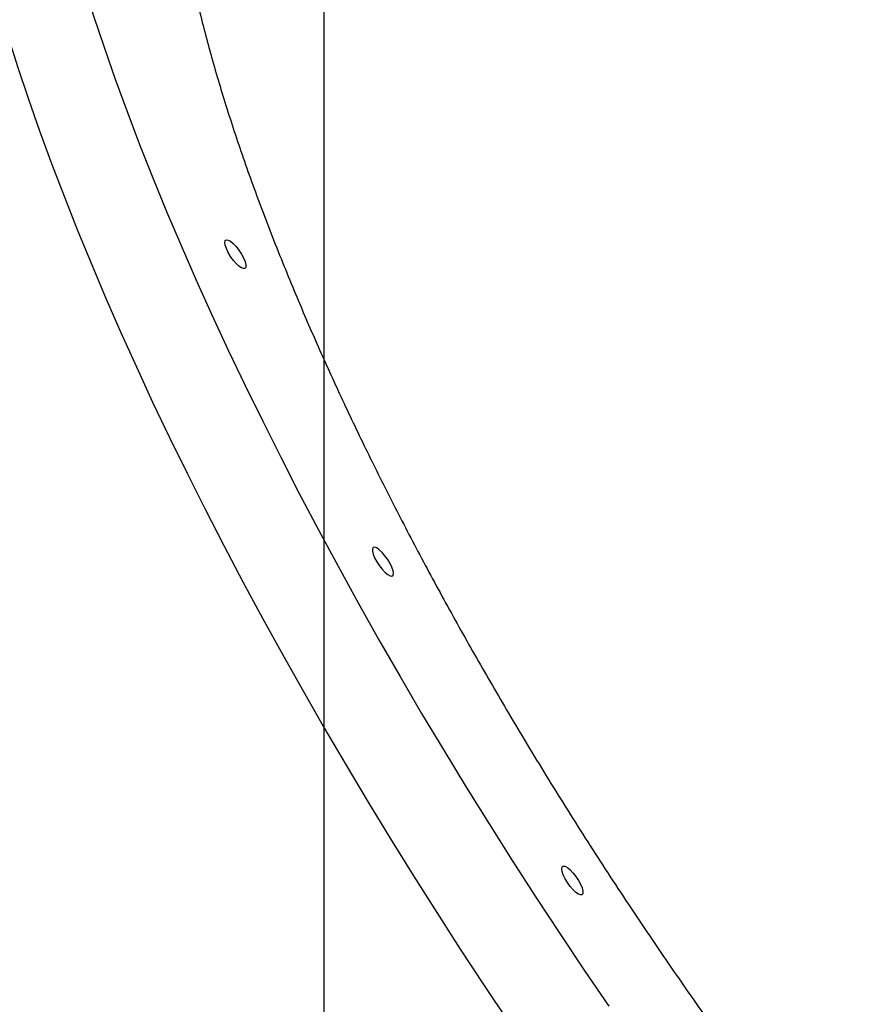
# Model space of a CAD drawing. Units: inches. Extents: x -307 to 1370, y 78 to 1137.
# Drawn here: x 829 to 854, y 442 to 471 of the extents above; entities that cross this region are included whole.
import ezdxf

# ---------------------------------------------------------------- set-up
doc = ezdxf.new("R2010")
doc.units = ezdxf.units.IN
doc.header["$MEASUREMENT"] = 0
doc.layers.add('VP-DIM', color=7, linetype='Continuous')
doc.layers.add('VP-EQ', color=7, linetype='Continuous', true_color=0x8a3492, plot=False)
doc.layers.add('VP-HIC', color=6, linetype='Continuous', plot=False)
doc.styles.get("Standard").update_dxf_attribs({"font": 'arial.ttf'})
doc.dimstyles.get("Standard").update_dxf_attribs({"dimtxt": 14, "dimasz": 20, "dimexe": 20, "dimexo": 50, "dimgap": 20, "dimtad": 0, "dimdec": 0, "dimzin": 0, "dimdsep": 46, "dimtxsty": 'Standard', "dimcen": -0.09, "dimadec": 0, "dimazin": 0, "dimtfac": 1, "dimtdec": 4, "dimtofl": 0, "dimtmove": 0, "dimatfit": 3, "dimfxl": 70, "dimfxlon": 1, "dimtolj": 1, "dimtzin": 0, "dimarcsym": 0})

# ---------------------------------------------------------------- blocks, each defined once
blk = doc.blocks.new('*D255')
at = {"layer": 'Defpoints', "color": 0}
for p in [(990.382, 1068.768), (392.029, 756.936), (990.382, 312.3)]:
    blk.add_point(p, dxfattribs=at)
at = {"layer": 'VP-DIM', "color": 0, "lineweight": -2}
for p, q in [((392.029, 998.768), (392.029, 1088.768)), ((990.382, 998.768), (990.382, 1088.768)), ((412.029, 1068.768), (672.507, 1068.768)), ((970.382, 1068.768), (743.433, 1068.768))]:
    blk.add_line(p, q, dxfattribs=at)
at = {"layer": 'VP-DIM', "color": 0}
for points in [[(412.029, 1072.101), (412.029, 1065.435), (392.029, 1068.768)], [(970.382, 1065.435), (970.382, 1072.101), (990.382, 1068.768)]]:
    blk.add_solid(points, dxfattribs=at)
at = {"layer": 'VP-DIM', "color": 0, "insert": (707.97, 1068.768), "char_height": 14, "attachment_point": 5}
blk.add_mtext('\\A1;600', dxfattribs=at)
blk = doc.blocks.new('*D256')
at = {"layer": 'Defpoints', "color": 0}
for p in [(591.509, 833.059), (927.778, 249.696), (1263.856, 249.696)]:
    blk.add_point(p, dxfattribs=at)
at = {"layer": 'VP-DIM', "color": 0, "lineweight": -2}
for p, q in [((1193.856, 833.059), (1283.856, 833.059)), ((1263.856, 813.059), (1263.856, 575.047)), ((1263.856, 269.696), (1263.856, 504.051)), ((1193.856, 249.696), (1283.856, 249.696))]:
    blk.add_line(p, q, dxfattribs=at)
at = {"layer": 'VP-DIM', "color": 0}
for points in [[(1267.189, 813.059), (1260.522, 813.059), (1263.856, 833.059)], [(1260.522, 269.696), (1267.189, 269.696), (1263.856, 249.696)]]:
    blk.add_solid(points, dxfattribs=at)
at = {"layer": 'VP-DIM', "color": 0, "insert": (1263.856, 539.549), "char_height": 14, "attachment_point": 5, "rotation": 90}
blk.add_mtext('\\A1;585', dxfattribs=at)
blk = doc.blocks.new('*D257')
at = {"layer": 'Defpoints', "color": 0}
for p in [(382.545, 992.722), (998.489, 77.95), (1349.667, 77.95)]:
    blk.add_point(p, dxfattribs=at)
at = {"layer": 'VP-DIM', "color": 0, "lineweight": -2}
for p, q in [((1279.667, 992.722), (1369.667, 992.722)), ((1349.667, 972.722), (1349.667, 577.408)), ((1349.667, 97.95), (1349.667, 506.412)), ((1279.667, 77.95), (1369.667, 77.95))]:
    blk.add_line(p, q, dxfattribs=at)
at = {"layer": 'VP-DIM', "color": 0}
for points in [[(1353, 972.722), (1346.333, 972.722), (1349.667, 992.722)], [(1346.333, 97.95), (1353, 97.95), (1349.667, 77.95)]]:
    blk.add_solid(points, dxfattribs=at)
at = {"layer": 'VP-DIM', "color": 0, "insert": (1349.667, 541.91), "char_height": 14, "attachment_point": 5, "rotation": 90}
blk.add_mtext('\\A1;915', dxfattribs=at)
blk = doc.blocks.new('*D258')
at = {"layer": 'Defpoints', "color": 0}
for p in [(1163.542, 1116.682), (218.869, 829.06), (1163.542, 243.004)]:
    blk.add_point(p, dxfattribs=at)
at = {"layer": 'VP-DIM', "color": 0, "lineweight": -2}
for p, q in [((218.869, 1046.682), (218.869, 1136.682)), ((1163.542, 1046.682), (1163.542, 1136.682)), ((238.869, 1116.682), (670.5, 1116.682)), ((1143.542, 1116.682), (741.496, 1116.682))]:
    blk.add_line(p, q, dxfattribs=at)
at = {"layer": 'VP-DIM', "color": 0}
for points in [[(238.869, 1120.015), (238.869, 1113.349), (218.869, 1116.682)], [(1143.542, 1113.349), (1143.542, 1120.015), (1163.542, 1116.682)]]:
    blk.add_solid(points, dxfattribs=at)
at = {"layer": 'VP-DIM', "color": 0, "insert": (705.998, 1116.682), "char_height": 14, "attachment_point": 5}
blk.add_mtext('\\A1;945', dxfattribs=at)
blk = doc.blocks.new('WD1534__')
at = {"color": 7, "linetype": 'Continuous', "lineweight": 25, "flags": 128}
for points in [[(14889.97, 15179.82), (14881.16, 15177.17), (14872.19, 15174.31), (14863.06, 15171.25), (14853.78, 15167.99), (14844.35, 15164.54), (14834.78, 15160.89), (14825.09, 15157.05), (14815.27, 15153.02)], [(15005.37, 15172.82), (15001.57, 15173.02), (14995.48, 15173.15), (14989.15, 15173.06), (14982.58, 15172.75), (14975.78, 15172.22), (14968.76, 15171.48), (14961.51, 15170.52), (14954.05, 15169.34), (14946.37, 15167.95), (14938.5, 15166.34), (14930.42, 15164.52), (14922.15, 15162.5), (14913.7, 15160.26), (14905.06, 15157.81), (14896.26, 15155.16), (14887.29, 15152.3), (14878.16, 15149.24), (14868.87, 15145.98), (14859.44, 15142.53), (14849.88, 15138.88), (14840.18, 15135.04), (14830.36, 15131.01)], [(14815.27, 15153.02), (14805.33, 15148.8), (14795.29, 15144.4), (14785.15, 15139.83), (14774.91, 15135.08), (14764.59, 15130.15), (14754.19, 15125.06), (14743.73, 15119.8), (14733.2, 15114.39), (14722.62, 15108.81), (14712, 15103.09), (14701.34, 15097.22), (14690.65, 15091.21), (14679.95, 15085.05), (14669.23, 15078.77), (14658.5, 15072.35), (14647.78, 15065.81), (14637.08, 15059.16), (14626.39, 15052.39), (14615.74, 15045.51), (14605.12, 15038.53), (14594.55, 15031.45)], [(14830.36, 15131.01), (14820.43, 15126.79), (14810.38, 15122.39), (14800.24, 15117.82), (14790.01, 15113.07), (14779.69, 15108.14), (14769.29, 15103.05), (14758.82, 15097.79), (14748.3, 15092.38), (14737.72, 15086.81), (14727.1, 15081.08), (14716.44, 15075.21), (14705.75, 15069.2), (14695.04, 15063.04), (14684.32, 15056.76), (14673.6, 15050.34), (14662.88, 15043.81), (14652.17, 15037.15), (14641.49, 15030.38), (14630.83, 15023.5), (14620.22, 15016.52), (14609.64, 15009.44), (14599.12, 15002.26)], [(14819.55, 15113.63), (14820.53, 15113.97), (14821.32, 15114.09), (14821.86, 15113.98), (14822.11, 15113.65), (14822.04, 15113.12), (14821.67, 15112.43), (14821.02, 15111.64), (14820.13, 15110.8), (14819.09, 15109.98), (14817.95, 15109.23), (14816.81, 15108.61), (14815.76, 15108.17), (14814.86, 15107.94), (14814.19, 15107.93), (14813.8, 15108.16), (14813.71, 15108.59), (14813.93, 15109.2), (14814.44, 15109.95), (14815.22, 15110.77), (14816.19, 15111.61), (14817.29, 15112.41), (14818.44, 15113.1), (14819.55, 15113.63)], [(14726.82, 15065.43), (14727.93, 15065.96), (14729.07, 15066.65), (14730.17, 15067.44), (14731.15, 15068.28), (14731.92, 15069.11), (14732.44, 15069.85), (14732.66, 15070.47), (14732.57, 15070.9), (14732.18, 15071.12), (14731.51, 15071.12), (14730.61, 15070.89), (14729.55, 15070.45), (14728.42, 15069.83), (14727.28, 15069.08), (14726.23, 15068.25), (14725.35, 15067.41), (14724.7, 15066.62), (14724.33, 15065.94), (14724.26, 15065.41), (14724.5, 15065.08), (14725.04, 15064.97), (14725.83, 15065.09), (14726.82, 15065.43)], [(14637.32, 15015.53), (14638.3, 15015.87), (14639.09, 15015.99), (14639.63, 15015.88), (14639.88, 15015.55), (14639.81, 15015.02), (14639.44, 15014.34), (14638.78, 15013.54), (14637.9, 15012.71), (14636.86, 15011.88), (14635.72, 15011.13), (14634.58, 15010.51), (14633.53, 15010.07), (14632.63, 15009.84), (14631.96, 15009.84), (14631.56, 15010.06), (14631.47, 15010.49), (14631.7, 15011.11), (14632.21, 15011.85), (14632.99, 15012.67), (14633.96, 15013.51), (14635.06, 15014.31), (14636.21, 15015), (14637.32, 15015.53)]]:
    blk.add_lwpolyline(points, dxfattribs=at)
at = {"color": 7, "linetype": 'Continuous', "lineweight": 25}
for points, knots in [([(15000.73, 15109.04), (15000.46, 15109.5), (14999.04, 15111.89), (14995.49, 15115.45), (14990.08, 15119.69), (14983.69, 15123.13), (14976.31, 15125.9), (14967.91, 15127.92), (14958.5, 15129.2), (14948.28, 15129.69), (14937.31, 15129.41), (14925.65, 15128.4), (14913.12, 15126.64), (14899.73, 15124.1), (14885.49, 15120.77), (14870.76, 15116.74), (14855.62, 15112.05), (14840.06, 15106.71), (14823.97, 15100.72), (14812.83, 15096.17), (14807.26, 15093.89)], [0, 0, 0, 0, 0.013993, 0.072981, 0.130304, 0.187672, 0.244994, 0.303982, 0.363019, 0.422007, 0.47933, 0.536696, 0.594019, 0.653008, 0.712044, 0.771032, 0.827922, 0.884813, 0.942406, 1, 1, 1, 1]), ([(14807.26, 15093.89), (14802.47, 15091.86), (14792.9, 15087.79), (14778.21, 15081.13), (14763.32, 15074.08), (14748.05, 15066.51), (14732.42, 15058.43), (14716.48, 15049.84), (14700.44, 15040.86), (14683.66, 15031.12), (14666.17, 15020.57), (14648.03, 15009.19), (14629.81, 14997.34), (14611.57, 14985.02), (14593.37, 14972.28), (14575.63, 14959.38), (14558.38, 14946.39), (14541.67, 14933.34), (14525.23, 14920.03), (14509.12, 14906.49), (14493.41, 14892.77), (14478.45, 14879.16), (14464.26, 14865.72), (14450.87, 14852.47), (14438.06, 14839.21), (14425.9, 14825.97), (14414.44, 14812.82), (14404.7, 14800.95), (14396.48, 14790.34), (14389.57, 14780.92), (14383.16, 14771.68), (14379.36, 14765.7), (14377.46, 14762.72)], [0, 0, 0, 0, 0.030069, 0.060171, 0.090274, 0.120342, 0.151556, 0.182808, 0.21406, 0.245274, 0.280554, 0.31586, 0.35114, 0.387444, 0.423778, 0.460082, 0.495361, 0.530668, 0.565947, 0.602252, 0.638585, 0.67489, 0.710169, 0.745476, 0.780755, 0.81706, 0.853393, 0.889698, 0.91721, 0.944722, 0.972443, 1, 1, 1, 1])]:
    blk.add_open_spline(points, degree=3, knots=knots, dxfattribs=at)
blk = doc.blocks.new('WD1534 2D')
at = {"xscale": 0.1, "yscale": 0.1, "zscale": 0.1, "rotation": 89.99999999999984}
blk.add_blockref('WD1534__', (13589.542, -8015.369), dxfattribs=at)

msp = doc.modelspace()

# ---------------------------------------------------------------- linework, layer by layer
at = {"layer": 'VP-HIC', "color": 5}
msp.add_lwpolyline([(758.374, 668.643), (843.074, 575.986, -0.652085), (732.361, 324.781), (647.661, 324.781, -0.414214), (497.661, 474.781), (497.661, 567.438, -0.684515)], format="xyb", close=True, dxfattribs=at)
at = {"layer": 'VP-HIC', "color": 1}
msp.add_lwpolyline([(720.844, 324.781, 0.097756), (742.41, 292.608), (927.778, 107.239, 0.414214), (1069.199, 107.239), (1134.253, 172.293, 0.414214), (1134.253, 313.714), (948.885, 499.083, 0.188051), (882.361, 528.284), (882.361, 474.781, -0.414214), (732.361, 324.781)], format="xyb", close=True, dxfattribs=at)
at = {"layer": 'VP-HIC', "color": 2}
msp.add_lwpolyline([(837.656, 475.294, -0.000713), (837.657, 474.781), (837.657, 405.061, -0.00812), (837.562, 399.216), (647.661, 399.216), (647.661, 474.347)], format="xyb", close=True, dxfattribs=at)

# ---------------------------------------------------------------- block references
at = {"layer": 'VP-EQ', "color": 0}
msp.add_blockref('WD1534 2D', (-11243.365, 6997.442), dxfattribs=at)

# ---------------------------------------------------------------- dimensions: what is measured, and where the dimension line sits
at = {"layer": 'VP-DIM', "color": 0}
dim = msp.add_linear_dim(base=(1163.542, 1116.682), p1=(218.869, 829.06), p2=(1163.542, 243.004), dimstyle='Standard', dxfattribs=at)
dim.commit()
dim.dimension.update_dxf_attribs({"geometry": '*D258', "text_midpoint": (705.998, 1116.682), "dimtype": 160})
dim = msp.add_linear_dim(base=(990.382, 1068.768), p1=(392.029, 756.936), p2=(990.382, 312.3), text='600', dimstyle='Standard', dxfattribs=at)
dim.commit()
dim.dimension.update_dxf_attribs({"geometry": '*D255', "text_midpoint": (707.97, 1068.768), "dimtype": 160})
dim = msp.add_linear_dim(base=(1349.667, 77.95), p1=(382.545, 992.722), p2=(998.489, 77.95), angle=90, dimstyle='Standard', dxfattribs=at)
dim.commit()
dim.dimension.update_dxf_attribs({"geometry": '*D257', "text_midpoint": (1349.667, 541.91), "dimtype": 160})
dim = msp.add_linear_dim(base=(1263.856, 249.696), p1=(591.509, 833.059), p2=(927.778, 249.696), angle=90, text='585', dimstyle='Standard', dxfattribs=at)
dim.commit()
dim.dimension.update_dxf_attribs({"geometry": '*D256', "text_midpoint": (1263.856, 539.549), "dimtype": 160})

doc.saveas('drawing.dxf')
